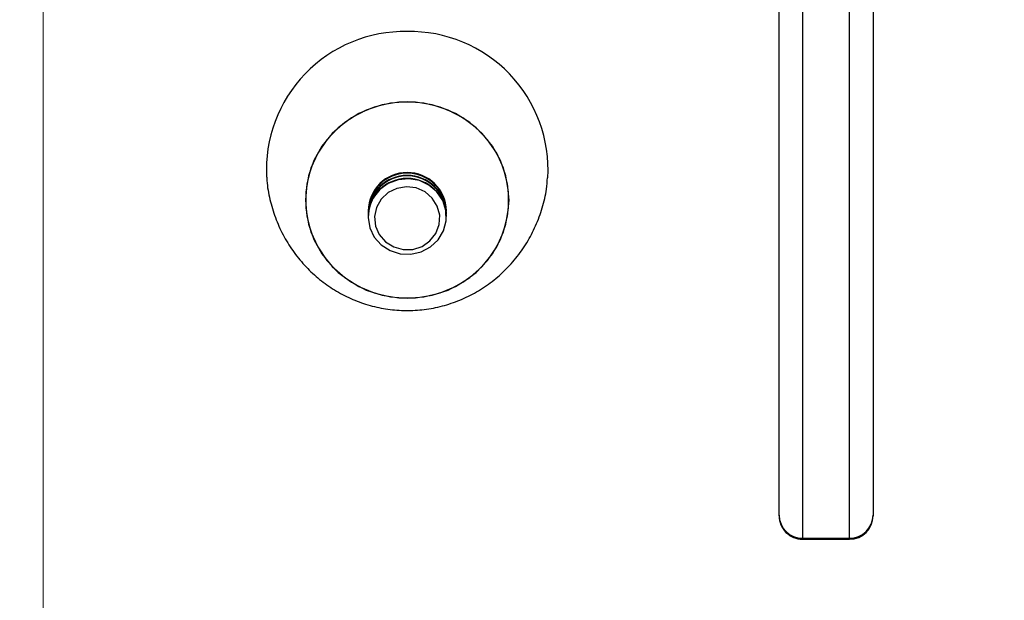
# Model space of a CAD drawing. Units: millimetres. Extents: x 35.3 to 47.7, y 51.5 to 57.2.
# Drawn here: x 42.3 to 42.4, y 54.4 to 54.5 of the extents above; entities that cross this region are included whole.
import ezdxf

# ---------------------------------------------------------------- set-up
doc = ezdxf.new("R2010")
doc.units = ezdxf.units.MM

# ---------------------------------------------------------------- blocks, each defined once
blk = doc.blocks.new('aa')
at = {"lineweight": 18}
blk.add_open_spline([(79.4413, 61.3741), (79.4413, 61.3741), (79.4413, 15.8241), (79.4413, 15.8241)], degree=3, dxfattribs=at)
at = {"lineweight": 25}
for points, knots in [([(81.978, 40.9893), (81.9731, 41.0006), (81.9681, 41.0118), (81.963, 41.0231), (81.963, 41.0231), (81.9534, 41.0442), (81.9431, 41.065), (81.9325, 41.0857), (81.9325, 41.0857), (81.9218, 41.1064), (81.9107, 41.1268), (81.8991, 41.147), (81.8991, 41.147), (81.8876, 41.1672), (81.8755, 41.1871), (81.863, 41.2068), (81.863, 41.2068), (81.8505, 41.2265), (81.8376, 41.2459), (81.8242, 41.265), (81.8242, 41.265), (81.8108, 41.2841), (81.797, 41.303), (81.7828, 41.3215), (81.7828, 41.3215), (81.7686, 41.34), (81.7539, 41.3583), (81.7388, 41.3762), (81.7388, 41.3762), (81.7238, 41.3941), (81.7083, 41.4117), (81.6924, 41.4289), (81.6924, 41.4289), (81.6765, 41.4462), (81.6603, 41.4631), (81.6436, 41.4797), (81.6436, 41.4797), (81.627, 41.4962), (81.61, 41.5124), (81.5926, 41.5283), (81.5926, 41.5283), (81.5752, 41.5441), (81.5575, 41.5596), (81.5394, 41.5746), (81.5394, 41.5746), (81.5213, 41.5897), (81.5029, 41.6044), (81.4841, 41.6187), (81.4841, 41.6187), (81.4654, 41.633), (81.4463, 41.6469), (81.4269, 41.6604), (81.4269, 41.6604), (81.4075, 41.6738), (81.3878, 41.6869), (81.3678, 41.6996), (81.3678, 41.6996), (81.3478, 41.7122), (81.3276, 41.7244), (81.307, 41.7362), (81.307, 41.7362), (81.2865, 41.748), (81.2656, 41.7593), (81.2446, 41.7702), (81.2446, 41.7702), (81.2235, 41.7811), (81.2022, 41.7915), (81.1807, 41.8015), (81.1807, 41.8015), (81.1591, 41.8115), (81.1374, 41.821), (81.1154, 41.8301), (81.1154, 41.8301), (81.0934, 41.8391), (81.0712, 41.8477), (81.0489, 41.8558), (81.0489, 41.8558), (81.0265, 41.8639), (81.004, 41.8716), (80.9813, 41.8787), (80.9813, 41.8787), (80.9585, 41.8859), (80.9357, 41.8925), (80.9126, 41.8987), (80.9126, 41.8987), (80.8896, 41.9049), (80.8665, 41.9106), (80.8432, 41.9157), (80.8432, 41.9157), (80.8199, 41.9209), (80.7965, 41.9256), (80.773, 41.9298), (80.773, 41.9298), (80.7495, 41.934), (80.726, 41.9377), (80.7023, 41.9409), (80.7023, 41.9409), (80.6786, 41.9441), (80.6549, 41.9468), (80.6311, 41.9489), (80.6311, 41.9489), (80.607, 41.951), (80.5829, 41.9525), (80.5587, 41.954)], [0, 0, 0, 0, 0.037037, 0.037037, 0.037037, 0.037037, 0.074074, 0.074074, 0.074074, 0.074074, 0.111111, 0.111111, 0.111111, 0.111111, 0.148148, 0.148148, 0.148148, 0.148148, 0.185185, 0.185185, 0.185185, 0.185185, 0.222222, 0.222222, 0.222222, 0.222222, 0.259259, 0.259259, 0.259259, 0.259259, 0.296296, 0.296296, 0.296296, 0.296296, 0.333333, 0.333333, 0.333333, 0.333333, 0.37037, 0.37037, 0.37037, 0.37037, 0.407407, 0.407407, 0.407407, 0.407407, 0.444444, 0.444444, 0.444444, 0.444444, 0.481481, 0.481481, 0.481481, 0.481481, 0.518519, 0.518519, 0.518519, 0.518519, 0.555556, 0.555556, 0.555556, 0.555556, 0.592593, 0.592593, 0.592593, 0.592593, 0.62963, 0.62963, 0.62963, 0.62963, 0.666667, 0.666667, 0.666667, 0.666667, 0.703704, 0.703704, 0.703704, 0.703704, 0.740741, 0.740741, 0.740741, 0.740741, 0.777778, 0.777778, 0.777778, 0.777778, 0.814815, 0.814815, 0.814815, 0.814815, 0.851852, 0.851852, 0.851852, 0.851852, 0.888889, 0.888889, 0.888889, 0.888889, 0.925926, 0.925926, 0.925926, 0.925926, 1, 1, 1, 1]), ([(81.9782, 40.9885), (81.9782, 40.9885), (81.9472, 41.0559), (81.9472, 41.0559), (81.9472, 41.0559), (81.9472, 41.0559), (81.913, 41.1217), (81.913, 41.1217), (81.913, 41.1217), (81.913, 41.1217), (81.8757, 41.186), (81.8757, 41.186), (81.8757, 41.186), (81.8757, 41.186), (81.8353, 41.2484), (81.8353, 41.2484), (81.8353, 41.2484), (81.8353, 41.2484), (81.7918, 41.309), (81.7918, 41.309), (81.7918, 41.309), (81.7918, 41.309), (81.7455, 41.3675), (81.7455, 41.3675), (81.7455, 41.3675), (81.7455, 41.3675), (81.6964, 41.4239), (81.6964, 41.4239), (81.6964, 41.4239), (81.6964, 41.4239), (81.6446, 41.478), (81.6446, 41.478), (81.6446, 41.478), (81.6446, 41.478), (81.5902, 41.5297), (81.5902, 41.5297), (81.5902, 41.5297), (81.5902, 41.5297), (81.5334, 41.5788), (81.5334, 41.5788), (81.5334, 41.5788), (81.5334, 41.5788), (81.4743, 41.6253), (81.4743, 41.6253), (81.4743, 41.6253), (81.4743, 41.6253), (81.4129, 41.6691), (81.4129, 41.6691), (81.4129, 41.6691), (81.4129, 41.6691), (81.3495, 41.7101), (81.3495, 41.7101), (81.3495, 41.7101), (81.3495, 41.7101), (81.2842, 41.7481), (81.2842, 41.7481), (81.2842, 41.7481), (81.2842, 41.7481), (81.2171, 41.7832), (81.2171, 41.7832), (81.2171, 41.7832), (81.2171, 41.7832), (81.1484, 41.8151), (81.1484, 41.8151), (81.1484, 41.8151), (81.1484, 41.8151), (81.0782, 41.8439), (81.0782, 41.8439), (81.0782, 41.8439), (81.0782, 41.8439), (81.0067, 41.8695), (81.0067, 41.8695), (81.0067, 41.8695), (81.0067, 41.8695), (80.934, 41.8918), (80.934, 41.8918), (80.934, 41.8918), (80.934, 41.8918), (80.8603, 41.9109), (80.8603, 41.9109), (80.8603, 41.9109), (80.8603, 41.9109), (80.7857, 41.9265), (80.7857, 41.9265), (80.7857, 41.9265), (80.7857, 41.9265), (80.7105, 41.9387), (80.7105, 41.9387), (80.7105, 41.9387), (80.7105, 41.9387), (80.6348, 41.9476), (80.6348, 41.9476), (80.6348, 41.9476), (80.6348, 41.9476), (80.5587, 41.9529), (80.5587, 41.9529)], [0, 0, 0, 0, 0.04, 0.04, 0.04, 0.04, 0.08, 0.08, 0.08, 0.08, 0.12, 0.12, 0.12, 0.12, 0.16, 0.16, 0.16, 0.16, 0.2, 0.2, 0.2, 0.2, 0.24, 0.24, 0.24, 0.24, 0.28, 0.28, 0.28, 0.28, 0.32, 0.32, 0.32, 0.32, 0.36, 0.36, 0.36, 0.36, 0.4, 0.4, 0.4, 0.4, 0.44, 0.44, 0.44, 0.44, 0.48, 0.48, 0.48, 0.48, 0.52, 0.52, 0.52, 0.52, 0.56, 0.56, 0.56, 0.56, 0.6, 0.6, 0.6, 0.6, 0.64, 0.64, 0.64, 0.64, 0.68, 0.68, 0.68, 0.68, 0.72, 0.72, 0.72, 0.72, 0.76, 0.76, 0.76, 0.76, 0.8, 0.8, 0.8, 0.8, 0.84, 0.84, 0.84, 0.84, 0.88, 0.88, 0.88, 0.88, 0.92, 0.92, 0.92, 0.92, 1, 1, 1, 1]), ([(78.9093, 40.973), (78.9093, 40.973), (78.9403, 41.0403), (78.9403, 41.0403), (78.9403, 41.0403), (78.9403, 41.0403), (78.9745, 41.1062), (78.9745, 41.1062), (78.9745, 41.1062), (78.9745, 41.1062), (79.0118, 41.1704), (79.0118, 41.1704), (79.0118, 41.1704), (79.0118, 41.1704), (79.0523, 41.2329), (79.0523, 41.2329), (79.0523, 41.2329), (79.0523, 41.2329), (79.0957, 41.2935), (79.0957, 41.2935), (79.0957, 41.2935), (79.0957, 41.2935), (79.142, 41.352), (79.142, 41.352), (79.142, 41.352), (79.142, 41.352), (79.1911, 41.4084), (79.1911, 41.4084), (79.1911, 41.4084), (79.1911, 41.4084), (79.2429, 41.4625), (79.2429, 41.4625), (79.2429, 41.4625), (79.2429, 41.4625), (79.2973, 41.5141), (79.2973, 41.5141), (79.2973, 41.5141), (79.2973, 41.5141), (79.3541, 41.5633), (79.3541, 41.5633), (79.3541, 41.5633), (79.3541, 41.5633), (79.4132, 41.6098), (79.4132, 41.6098), (79.4132, 41.6098), (79.4132, 41.6098), (79.4746, 41.6536), (79.4746, 41.6536), (79.4746, 41.6536), (79.4746, 41.6536), (79.538, 41.6946), (79.538, 41.6946), (79.538, 41.6946), (79.538, 41.6946), (79.6033, 41.7326), (79.6033, 41.7326), (79.6033, 41.7326), (79.6033, 41.7326), (79.6704, 41.7676), (79.6704, 41.7676), (79.6704, 41.7676), (79.6704, 41.7676), (79.7391, 41.7996), (79.7391, 41.7996), (79.7391, 41.7996), (79.7391, 41.7996), (79.8093, 41.8284), (79.8093, 41.8284), (79.8093, 41.8284), (79.8093, 41.8284), (79.8809, 41.854), (79.8809, 41.854), (79.8809, 41.854), (79.8809, 41.854), (79.9535, 41.8763), (79.9535, 41.8763), (79.9535, 41.8763), (79.9535, 41.8763), (80.0272, 41.8953), (80.0272, 41.8953), (80.0272, 41.8953), (80.0272, 41.8953), (80.1018, 41.911), (80.1018, 41.911), (80.1018, 41.911), (80.1018, 41.911), (80.177, 41.9232), (80.177, 41.9232), (80.177, 41.9232), (80.177, 41.9232), (80.2527, 41.932), (80.2527, 41.932), (80.2527, 41.932), (80.2527, 41.932), (80.3288, 41.9374), (80.3288, 41.9374)], [0, 0, 0, 0, 0.04, 0.04, 0.04, 0.04, 0.08, 0.08, 0.08, 0.08, 0.12, 0.12, 0.12, 0.12, 0.16, 0.16, 0.16, 0.16, 0.2, 0.2, 0.2, 0.2, 0.24, 0.24, 0.24, 0.24, 0.28, 0.28, 0.28, 0.28, 0.32, 0.32, 0.32, 0.32, 0.36, 0.36, 0.36, 0.36, 0.4, 0.4, 0.4, 0.4, 0.44, 0.44, 0.44, 0.44, 0.48, 0.48, 0.48, 0.48, 0.52, 0.52, 0.52, 0.52, 0.56, 0.56, 0.56, 0.56, 0.6, 0.6, 0.6, 0.6, 0.64, 0.64, 0.64, 0.64, 0.68, 0.68, 0.68, 0.68, 0.72, 0.72, 0.72, 0.72, 0.76, 0.76, 0.76, 0.76, 0.8, 0.8, 0.8, 0.8, 0.84, 0.84, 0.84, 0.84, 0.88, 0.88, 0.88, 0.88, 0.92, 0.92, 0.92, 0.92, 1, 1, 1, 1]), ([(80.5587, 41.9374), (80.5587, 41.9374), (80.6348, 41.932), (80.6348, 41.932), (80.6348, 41.932), (80.6348, 41.932), (80.7105, 41.9232), (80.7105, 41.9232), (80.7105, 41.9232), (80.7105, 41.9232), (80.7857, 41.911), (80.7857, 41.911), (80.7857, 41.911), (80.7857, 41.911), (80.8603, 41.8953), (80.8603, 41.8953), (80.8603, 41.8953), (80.8603, 41.8953), (80.934, 41.8763), (80.934, 41.8763), (80.934, 41.8763), (80.934, 41.8763), (81.0067, 41.854), (81.0067, 41.854), (81.0067, 41.854), (81.0067, 41.854), (81.0782, 41.8284), (81.0782, 41.8284), (81.0782, 41.8284), (81.0782, 41.8284), (81.1484, 41.7996), (81.1484, 41.7996), (81.1484, 41.7996), (81.1484, 41.7996), (81.2171, 41.7676), (81.2171, 41.7676), (81.2171, 41.7676), (81.2171, 41.7676), (81.2842, 41.7326), (81.2842, 41.7326), (81.2842, 41.7326), (81.2842, 41.7326), (81.3495, 41.6946), (81.3495, 41.6946), (81.3495, 41.6946), (81.3495, 41.6946), (81.4129, 41.6536), (81.4129, 41.6536), (81.4129, 41.6536), (81.4129, 41.6536), (81.4743, 41.6098), (81.4743, 41.6098), (81.4743, 41.6098), (81.4743, 41.6098), (81.5334, 41.5633), (81.5334, 41.5633), (81.5334, 41.5633), (81.5334, 41.5633), (81.5902, 41.5141), (81.5902, 41.5141), (81.5902, 41.5141), (81.5902, 41.5141), (81.6446, 41.4625), (81.6446, 41.4625), (81.6446, 41.4625), (81.6446, 41.4625), (81.6964, 41.4084), (81.6964, 41.4084), (81.6964, 41.4084), (81.6964, 41.4084), (81.7455, 41.352), (81.7455, 41.352), (81.7455, 41.352), (81.7455, 41.352), (81.7918, 41.2935), (81.7918, 41.2935), (81.7918, 41.2935), (81.7918, 41.2935), (81.8353, 41.2329), (81.8353, 41.2329), (81.8353, 41.2329), (81.8353, 41.2329), (81.8757, 41.1704), (81.8757, 41.1704), (81.8757, 41.1704), (81.8757, 41.1704), (81.913, 41.1062), (81.913, 41.1062), (81.913, 41.1062), (81.913, 41.1062), (81.9472, 41.0403), (81.9472, 41.0403), (81.9472, 41.0403), (81.9472, 41.0403), (81.9782, 40.973), (81.9782, 40.973)], [0, 0, 0, 0, 0.04, 0.04, 0.04, 0.04, 0.08, 0.08, 0.08, 0.08, 0.12, 0.12, 0.12, 0.12, 0.16, 0.16, 0.16, 0.16, 0.2, 0.2, 0.2, 0.2, 0.24, 0.24, 0.24, 0.24, 0.28, 0.28, 0.28, 0.28, 0.32, 0.32, 0.32, 0.32, 0.36, 0.36, 0.36, 0.36, 0.4, 0.4, 0.4, 0.4, 0.44, 0.44, 0.44, 0.44, 0.48, 0.48, 0.48, 0.48, 0.52, 0.52, 0.52, 0.52, 0.56, 0.56, 0.56, 0.56, 0.6, 0.6, 0.6, 0.6, 0.64, 0.64, 0.64, 0.64, 0.68, 0.68, 0.68, 0.68, 0.72, 0.72, 0.72, 0.72, 0.76, 0.76, 0.76, 0.76, 0.8, 0.8, 0.8, 0.8, 0.84, 0.84, 0.84, 0.84, 0.88, 0.88, 0.88, 0.88, 0.92, 0.92, 0.92, 0.92, 1, 1, 1, 1]), ([(80.0241, 41.9108), (80.0188, 41.9097), (80.0136, 41.9085), (80.0083, 41.9073), (80.0083, 41.9073), (79.9851, 41.9019), (79.9621, 41.8955), (79.9393, 41.8887), (79.9393, 41.8887), (79.9164, 41.882), (79.8937, 41.8749), (79.8711, 41.8672), (79.8711, 41.8672), (79.8486, 41.8596), (79.8262, 41.8515), (79.8041, 41.8429), (79.8041, 41.8429), (79.7819, 41.8342), (79.7599, 41.8252), (79.7382, 41.8156), (79.7382, 41.8156), (79.7164, 41.8061), (79.6949, 41.7961), (79.6736, 41.7856), (79.6736, 41.7856), (79.6523, 41.7752), (79.6312, 41.7643), (79.6104, 41.7529), (79.6104, 41.7529), (79.5896, 41.7416), (79.5691, 41.7298), (79.5488, 41.7175), (79.5488, 41.7175), (79.5285, 41.7053), (79.5086, 41.6927), (79.4889, 41.6796), (79.4889, 41.6796), (79.4692, 41.6665), (79.4498, 41.653), (79.4307, 41.6391), (79.4307, 41.6391), (79.4117, 41.6252), (79.3929, 41.6109), (79.3745, 41.5962), (79.3745, 41.5962), (79.3561, 41.5815), (79.338, 41.5664), (79.3203, 41.5509), (79.3203, 41.5509), (79.3026, 41.5354), (79.2852, 41.5195), (79.2682, 41.5033), (79.2682, 41.5033), (79.2512, 41.4871), (79.2345, 41.4705), (79.2183, 41.4536), (79.2183, 41.4536), (79.202, 41.4367), (79.1862, 41.4194), (79.1707, 41.4018), (79.1707, 41.4018), (79.1553, 41.3842), (79.1402, 41.3663), (79.1256, 41.348), (79.1256, 41.348), (79.1109, 41.3298), (79.0967, 41.3112), (79.0829, 41.2924), (79.0829, 41.2924), (79.0691, 41.2735), (79.0557, 41.2544), (79.0428, 41.235), (79.0428, 41.235), (79.0299, 41.2156), (79.0174, 41.1959), (79.0054, 41.1759), (79.0054, 41.1759), (78.9934, 41.156), (78.9818, 41.1358), (78.9707, 41.1153), (78.9707, 41.1153), (78.9596, 41.0949), (78.9489, 41.0742), (78.9388, 41.0533), (78.9388, 41.0533), (78.9286, 41.0322), (78.919, 41.0107), (78.9095, 40.9893)], [0, 0, 0, 0, 0.043478, 0.043478, 0.043478, 0.043478, 0.086957, 0.086957, 0.086957, 0.086957, 0.130435, 0.130435, 0.130435, 0.130435, 0.173913, 0.173913, 0.173913, 0.173913, 0.217391, 0.217391, 0.217391, 0.217391, 0.26087, 0.26087, 0.26087, 0.26087, 0.304348, 0.304348, 0.304348, 0.304348, 0.347826, 0.347826, 0.347826, 0.347826, 0.391304, 0.391304, 0.391304, 0.391304, 0.434783, 0.434783, 0.434783, 0.434783, 0.478261, 0.478261, 0.478261, 0.478261, 0.521739, 0.521739, 0.521739, 0.521739, 0.565217, 0.565217, 0.565217, 0.565217, 0.608696, 0.608696, 0.608696, 0.608696, 0.652174, 0.652174, 0.652174, 0.652174, 0.695652, 0.695652, 0.695652, 0.695652, 0.73913, 0.73913, 0.73913, 0.73913, 0.782609, 0.782609, 0.782609, 0.782609, 0.826087, 0.826087, 0.826087, 0.826087, 0.869565, 0.869565, 0.869565, 0.869565, 0.913043, 0.913043, 0.913043, 0.913043, 1, 1, 1, 1]), ([(80.3303, 41.9007), (80.3303, 41.9007), (80.2556, 41.8954), (80.2556, 41.8954), (80.2556, 41.8954), (80.2556, 41.8954), (80.1813, 41.8868), (80.1813, 41.8868), (80.1813, 41.8868), (80.1813, 41.8868), (80.1074, 41.8747), (80.1074, 41.8747), (80.1074, 41.8747), (80.1074, 41.8747), (80.0343, 41.8594), (80.0343, 41.8594), (80.0343, 41.8594), (80.0343, 41.8594), (79.962, 41.8407), (79.962, 41.8407), (79.962, 41.8407), (79.962, 41.8407), (79.8906, 41.8188), (79.8906, 41.8188), (79.8906, 41.8188), (79.8906, 41.8188), (79.8204, 41.7937), (79.8204, 41.7937), (79.8204, 41.7937), (79.8204, 41.7937), (79.7515, 41.7654), (79.7515, 41.7654), (79.7515, 41.7654), (79.7515, 41.7654), (79.684, 41.7341), (79.684, 41.7341), (79.684, 41.7341), (79.684, 41.7341), (79.6182, 41.6997), (79.6182, 41.6997), (79.6182, 41.6997), (79.6182, 41.6997), (79.5541, 41.6623), (79.5541, 41.6623), (79.5541, 41.6623), (79.5541, 41.6623), (79.4918, 41.6221), (79.4918, 41.6221), (79.4918, 41.6221), (79.4918, 41.6221), (79.4316, 41.5791), (79.4316, 41.5791), (79.4316, 41.5791), (79.4316, 41.5791), (79.3736, 41.5335), (79.3736, 41.5335), (79.3736, 41.5335), (79.3736, 41.5335), (79.3178, 41.4852), (79.3178, 41.4852), (79.3178, 41.4852), (79.3178, 41.4852), (79.2644, 41.4345), (79.2644, 41.4345), (79.2644, 41.4345), (79.2644, 41.4345), (79.2136, 41.3814), (79.2136, 41.3814), (79.2136, 41.3814), (79.2136, 41.3814), (79.1654, 41.3261), (79.1654, 41.3261), (79.1654, 41.3261), (79.1654, 41.3261), (79.1199, 41.2687), (79.1199, 41.2687), (79.1199, 41.2687), (79.1199, 41.2687), (79.0773, 41.2092), (79.0773, 41.2092), (79.0773, 41.2092), (79.0773, 41.2092), (79.0376, 41.1479), (79.0376, 41.1479), (79.0376, 41.1479), (79.0376, 41.1479), (79.001, 41.0848), (79.001, 41.0848), (79.001, 41.0848), (79.001, 41.0848), (78.9674, 41.0202), (78.9674, 41.0202), (78.9674, 41.0202), (78.9674, 41.0202), (78.937, 40.9541), (78.937, 40.9541)], [0, 0, 0, 0, 0.04, 0.04, 0.04, 0.04, 0.08, 0.08, 0.08, 0.08, 0.12, 0.12, 0.12, 0.12, 0.16, 0.16, 0.16, 0.16, 0.2, 0.2, 0.2, 0.2, 0.24, 0.24, 0.24, 0.24, 0.28, 0.28, 0.28, 0.28, 0.32, 0.32, 0.32, 0.32, 0.36, 0.36, 0.36, 0.36, 0.4, 0.4, 0.4, 0.4, 0.44, 0.44, 0.44, 0.44, 0.48, 0.48, 0.48, 0.48, 0.52, 0.52, 0.52, 0.52, 0.56, 0.56, 0.56, 0.56, 0.6, 0.6, 0.6, 0.6, 0.64, 0.64, 0.64, 0.64, 0.68, 0.68, 0.68, 0.68, 0.72, 0.72, 0.72, 0.72, 0.76, 0.76, 0.76, 0.76, 0.8, 0.8, 0.8, 0.8, 0.84, 0.84, 0.84, 0.84, 0.88, 0.88, 0.88, 0.88, 0.92, 0.92, 0.92, 0.92, 1, 1, 1, 1]), ([(81.9505, 40.9541), (81.9505, 40.9541), (81.9201, 41.0202), (81.9201, 41.0202), (81.9201, 41.0202), (81.9201, 41.0202), (81.8866, 41.0848), (81.8866, 41.0848), (81.8866, 41.0848), (81.8866, 41.0848), (81.8499, 41.1479), (81.8499, 41.1479), (81.8499, 41.1479), (81.8499, 41.1479), (81.8102, 41.2092), (81.8102, 41.2092), (81.8102, 41.2092), (81.8102, 41.2092), (81.7676, 41.2687), (81.7676, 41.2687), (81.7676, 41.2687), (81.7676, 41.2687), (81.7221, 41.3261), (81.7221, 41.3261), (81.7221, 41.3261), (81.7221, 41.3261), (81.6739, 41.3814), (81.6739, 41.3814), (81.6739, 41.3814), (81.6739, 41.3814), (81.6231, 41.4345), (81.6231, 41.4345), (81.6231, 41.4345), (81.6231, 41.4345), (81.5697, 41.4852), (81.5697, 41.4852), (81.5697, 41.4852), (81.5697, 41.4852), (81.5139, 41.5335), (81.5139, 41.5335), (81.5139, 41.5335), (81.5139, 41.5335), (81.4559, 41.5791), (81.4559, 41.5791), (81.4559, 41.5791), (81.4559, 41.5791), (81.3957, 41.6221), (81.3957, 41.6221), (81.3957, 41.6221), (81.3957, 41.6221), (81.3334, 41.6623), (81.3334, 41.6623), (81.3334, 41.6623), (81.3334, 41.6623), (81.2693, 41.6997), (81.2693, 41.6997), (81.2693, 41.6997), (81.2693, 41.6997), (81.2035, 41.7341), (81.2035, 41.7341), (81.2035, 41.7341), (81.2035, 41.7341), (81.136, 41.7654), (81.136, 41.7654), (81.136, 41.7654), (81.136, 41.7654), (81.0671, 41.7937), (81.0671, 41.7937), (81.0671, 41.7937), (81.0671, 41.7937), (80.9969, 41.8188), (80.9969, 41.8188), (80.9969, 41.8188), (80.9969, 41.8188), (80.9256, 41.8407), (80.9256, 41.8407), (80.9256, 41.8407), (80.9256, 41.8407), (80.8532, 41.8594), (80.8532, 41.8594), (80.8532, 41.8594), (80.8532, 41.8594), (80.7801, 41.8747), (80.7801, 41.8747), (80.7801, 41.8747), (80.7801, 41.8747), (80.7062, 41.8868), (80.7062, 41.8868), (80.7062, 41.8868), (80.7062, 41.8868), (80.6319, 41.8954), (80.6319, 41.8954), (80.6319, 41.8954), (80.6319, 41.8954), (80.5572, 41.9007), (80.5572, 41.9007)], [0, 0, 0, 0, 0.04, 0.04, 0.04, 0.04, 0.08, 0.08, 0.08, 0.08, 0.12, 0.12, 0.12, 0.12, 0.16, 0.16, 0.16, 0.16, 0.2, 0.2, 0.2, 0.2, 0.24, 0.24, 0.24, 0.24, 0.28, 0.28, 0.28, 0.28, 0.32, 0.32, 0.32, 0.32, 0.36, 0.36, 0.36, 0.36, 0.4, 0.4, 0.4, 0.4, 0.44, 0.44, 0.44, 0.44, 0.48, 0.48, 0.48, 0.48, 0.52, 0.52, 0.52, 0.52, 0.56, 0.56, 0.56, 0.56, 0.6, 0.6, 0.6, 0.6, 0.64, 0.64, 0.64, 0.64, 0.68, 0.68, 0.68, 0.68, 0.72, 0.72, 0.72, 0.72, 0.76, 0.76, 0.76, 0.76, 0.8, 0.8, 0.8, 0.8, 0.84, 0.84, 0.84, 0.84, 0.88, 0.88, 0.88, 0.88, 0.92, 0.92, 0.92, 0.92, 1, 1, 1, 1]), ([(79.9063, 41.4764), (79.8572, 41.4773), (79.8099, 41.4578), (79.7759, 41.4224), (79.7759, 41.4224), (79.7418, 41.3871), (79.724, 41.3392), (79.7267, 41.2902)], [0, 0, 0, 0, 0.333333, 0.333333, 0.333333, 0.333333, 1, 1, 1, 1]), ([(80.0858, 41.2895), (80.0887, 41.3386), (80.0709, 41.3867), (80.0369, 41.4222), (80.0369, 41.4222), (80.0028, 41.4577), (79.9554, 41.4773), (79.9063, 41.4764)], [0, 0, 0, 0, 0.333333, 0.333333, 0.333333, 0.333333, 1, 1, 1, 1]), ([(80.0363, 41.2611), (80.0363, 41.2611), (80.0345, 41.2404), (80.0345, 41.2404), (80.0345, 41.2404), (80.0345, 41.2404), (80.0292, 41.2203), (80.0292, 41.2203), (80.0292, 41.2203), (80.0292, 41.2203), (80.0206, 41.2013), (80.0206, 41.2013), (80.0206, 41.2013), (80.0206, 41.2013), (80.0088, 41.184), (80.0088, 41.184), (80.0088, 41.184), (80.0088, 41.184), (79.9943, 41.1687), (79.9943, 41.1687), (79.9943, 41.1687), (79.9943, 41.1687), (79.9774, 41.156), (79.9774, 41.156), (79.9774, 41.156), (79.9774, 41.156), (79.9585, 41.1461), (79.9585, 41.1461), (79.9585, 41.1461), (79.9585, 41.1461), (79.9382, 41.1394), (79.9382, 41.1394), (79.9382, 41.1394), (79.9382, 41.1394), (79.917, 41.136), (79.917, 41.136), (79.917, 41.136), (79.917, 41.136), (79.8955, 41.136), (79.8955, 41.136), (79.8955, 41.136), (79.8955, 41.136), (79.8743, 41.1394), (79.8743, 41.1394), (79.8743, 41.1394), (79.8743, 41.1394), (79.854, 41.1461), (79.854, 41.1461), (79.854, 41.1461), (79.854, 41.1461), (79.8352, 41.156), (79.8352, 41.156), (79.8352, 41.156), (79.8352, 41.156), (79.8182, 41.1687), (79.8182, 41.1687), (79.8182, 41.1687), (79.8182, 41.1687), (79.8037, 41.184), (79.8037, 41.184), (79.8037, 41.184), (79.8037, 41.184), (79.7919, 41.2013), (79.7919, 41.2013), (79.7919, 41.2013), (79.7919, 41.2013), (79.7833, 41.2203), (79.7833, 41.2203), (79.7833, 41.2203), (79.7833, 41.2203), (79.778, 41.2404), (79.778, 41.2404), (79.778, 41.2404), (79.778, 41.2404), (79.7763, 41.2611), (79.7763, 41.2611), (79.7763, 41.2611), (79.7763, 41.2611), (79.778, 41.2818), (79.778, 41.2818), (79.778, 41.2818), (79.778, 41.2818), (79.7833, 41.3019), (79.7833, 41.3019), (79.7833, 41.3019), (79.7833, 41.3019), (79.7919, 41.3209), (79.7919, 41.3209), (79.7919, 41.3209), (79.7919, 41.3209), (79.8037, 41.3382), (79.8037, 41.3382), (79.8037, 41.3382), (79.8037, 41.3382), (79.8182, 41.3535), (79.8182, 41.3535), (79.8182, 41.3535), (79.8182, 41.3535), (79.8352, 41.3662), (79.8352, 41.3662), (79.8352, 41.3662), (79.8352, 41.3662), (79.854, 41.3761), (79.854, 41.3761), (79.854, 41.3761), (79.854, 41.3761), (79.8743, 41.3828), (79.8743, 41.3828), (79.8743, 41.3828), (79.8743, 41.3828), (79.8955, 41.3862), (79.8955, 41.3862), (79.8955, 41.3862), (79.8955, 41.3862), (79.917, 41.3862), (79.917, 41.3862), (79.917, 41.3862), (79.917, 41.3862), (79.9382, 41.3828), (79.9382, 41.3828), (79.9382, 41.3828), (79.9382, 41.3828), (79.9585, 41.3761), (79.9585, 41.3761), (79.9585, 41.3761), (79.9585, 41.3761), (79.9774, 41.3662), (79.9774, 41.3662), (79.9774, 41.3662), (79.9774, 41.3662), (79.9943, 41.3535), (79.9943, 41.3535), (79.9943, 41.3535), (79.9943, 41.3535), (80.0088, 41.3382), (80.0088, 41.3382), (80.0088, 41.3382), (80.0088, 41.3382), (80.0206, 41.3209), (80.0206, 41.3209), (80.0206, 41.3209), (80.0206, 41.3209), (80.0292, 41.3019), (80.0292, 41.3019), (80.0292, 41.3019), (80.0292, 41.3019), (80.0345, 41.2818), (80.0345, 41.2818), (80.0345, 41.2818), (80.0345, 41.2818), (80.0363, 41.2611), (80.0363, 41.2611)], [0, 0, 0, 0, 0.025641, 0.025641, 0.025641, 0.025641, 0.051282, 0.051282, 0.051282, 0.051282, 0.076923, 0.076923, 0.076923, 0.076923, 0.102564, 0.102564, 0.102564, 0.102564, 0.128205, 0.128205, 0.128205, 0.128205, 0.153846, 0.153846, 0.153846, 0.153846, 0.179487, 0.179487, 0.179487, 0.179487, 0.205128, 0.205128, 0.205128, 0.205128, 0.230769, 0.230769, 0.230769, 0.230769, 0.25641, 0.25641, 0.25641, 0.25641, 0.282051, 0.282051, 0.282051, 0.282051, 0.307692, 0.307692, 0.307692, 0.307692, 0.333333, 0.333333, 0.333333, 0.333333, 0.358974, 0.358974, 0.358974, 0.358974, 0.384615, 0.384615, 0.384615, 0.384615, 0.410256, 0.410256, 0.410256, 0.410256, 0.435897, 0.435897, 0.435897, 0.435897, 0.461538, 0.461538, 0.461538, 0.461538, 0.487179, 0.487179, 0.487179, 0.487179, 0.512821, 0.512821, 0.512821, 0.512821, 0.538462, 0.538462, 0.538462, 0.538462, 0.564103, 0.564103, 0.564103, 0.564103, 0.589744, 0.589744, 0.589744, 0.589744, 0.615385, 0.615385, 0.615385, 0.615385, 0.641026, 0.641026, 0.641026, 0.641026, 0.666667, 0.666667, 0.666667, 0.666667, 0.692308, 0.692308, 0.692308, 0.692308, 0.717949, 0.717949, 0.717949, 0.717949, 0.74359, 0.74359, 0.74359, 0.74359, 0.769231, 0.769231, 0.769231, 0.769231, 0.794872, 0.794872, 0.794872, 0.794872, 0.820513, 0.820513, 0.820513, 0.820513, 0.846154, 0.846154, 0.846154, 0.846154, 0.871795, 0.871795, 0.871795, 0.871795, 0.897436, 0.897436, 0.897436, 0.897436, 0.923077, 0.923077, 0.923077, 0.923077, 0.948718, 0.948718, 0.948718, 0.948718, 1, 1, 1, 1]), ([(79.9063, 41.3867), (79.9063, 41.3867), (79.9277, 41.385), (79.9277, 41.385), (79.9277, 41.385), (79.9277, 41.385), (79.9485, 41.3799), (79.9485, 41.3799), (79.9485, 41.3799), (79.9485, 41.3799), (79.9681, 41.3715), (79.9681, 41.3715), (79.9681, 41.3715), (79.9681, 41.3715), (79.9861, 41.3602), (79.9861, 41.3602), (79.9861, 41.3602), (79.9861, 41.3602), (80.0019, 41.3461), (80.0019, 41.3461), (80.0019, 41.3461), (80.0019, 41.3461), (80.0151, 41.3298), (80.0151, 41.3298), (80.0151, 41.3298), (80.0151, 41.3298), (80.0253, 41.3115), (80.0253, 41.3115), (80.0253, 41.3115), (80.0253, 41.3115), (80.0323, 41.2919), (80.0323, 41.2919), (80.0323, 41.2919), (80.0323, 41.2919), (80.0358, 41.2715), (80.0358, 41.2715), (80.0358, 41.2715), (80.0358, 41.2715), (80.0358, 41.2507), (80.0358, 41.2507), (80.0358, 41.2507), (80.0358, 41.2507), (80.0323, 41.2303), (80.0323, 41.2303), (80.0323, 41.2303), (80.0323, 41.2303), (80.0253, 41.2107), (80.0253, 41.2107), (80.0253, 41.2107), (80.0253, 41.2107), (80.0151, 41.1924), (80.0151, 41.1924), (80.0151, 41.1924), (80.0151, 41.1924), (80.0019, 41.176), (80.0019, 41.176), (80.0019, 41.176), (80.0019, 41.176), (79.9861, 41.162), (79.9861, 41.162), (79.9861, 41.162), (79.9861, 41.162), (79.9681, 41.1507), (79.9681, 41.1507), (79.9681, 41.1507), (79.9681, 41.1507), (79.9485, 41.1423), (79.9485, 41.1423), (79.9485, 41.1423), (79.9485, 41.1423), (79.9277, 41.1372), (79.9277, 41.1372), (79.9277, 41.1372), (79.9277, 41.1372), (79.9063, 41.1355), (79.9063, 41.1355), (79.9063, 41.1355), (79.9063, 41.1355), (79.8849, 41.1372), (79.8849, 41.1372), (79.8849, 41.1372), (79.8849, 41.1372), (79.864, 41.1423), (79.864, 41.1423), (79.864, 41.1423), (79.864, 41.1423), (79.8444, 41.1507), (79.8444, 41.1507), (79.8444, 41.1507), (79.8444, 41.1507), (79.8264, 41.162), (79.8264, 41.162), (79.8264, 41.162), (79.8264, 41.162), (79.8106, 41.176), (79.8106, 41.176), (79.8106, 41.176), (79.8106, 41.176), (79.7974, 41.1924), (79.7974, 41.1924), (79.7974, 41.1924), (79.7974, 41.1924), (79.7872, 41.2107), (79.7872, 41.2107), (79.7872, 41.2107), (79.7872, 41.2107), (79.7802, 41.2303), (79.7802, 41.2303), (79.7802, 41.2303), (79.7802, 41.2303), (79.7767, 41.2507), (79.7767, 41.2507), (79.7767, 41.2507), (79.7767, 41.2507), (79.7767, 41.2715), (79.7767, 41.2715), (79.7767, 41.2715), (79.7767, 41.2715), (79.7802, 41.2919), (79.7802, 41.2919), (79.7802, 41.2919), (79.7802, 41.2919), (79.7872, 41.3115), (79.7872, 41.3115), (79.7872, 41.3115), (79.7872, 41.3115), (79.7974, 41.3298), (79.7974, 41.3298), (79.7974, 41.3298), (79.7974, 41.3298), (79.8106, 41.3461), (79.8106, 41.3461), (79.8106, 41.3461), (79.8106, 41.3461), (79.8264, 41.3602), (79.8264, 41.3602), (79.8264, 41.3602), (79.8264, 41.3602), (79.8444, 41.3715), (79.8444, 41.3715), (79.8444, 41.3715), (79.8444, 41.3715), (79.864, 41.3799), (79.864, 41.3799), (79.864, 41.3799), (79.864, 41.3799), (79.8849, 41.385), (79.8849, 41.385), (79.8849, 41.385), (79.8849, 41.385), (79.9063, 41.3867), (79.9063, 41.3867)], [0, 0, 0, 0, 0.025641, 0.025641, 0.025641, 0.025641, 0.051282, 0.051282, 0.051282, 0.051282, 0.076923, 0.076923, 0.076923, 0.076923, 0.102564, 0.102564, 0.102564, 0.102564, 0.128205, 0.128205, 0.128205, 0.128205, 0.153846, 0.153846, 0.153846, 0.153846, 0.179487, 0.179487, 0.179487, 0.179487, 0.205128, 0.205128, 0.205128, 0.205128, 0.230769, 0.230769, 0.230769, 0.230769, 0.25641, 0.25641, 0.25641, 0.25641, 0.282051, 0.282051, 0.282051, 0.282051, 0.307692, 0.307692, 0.307692, 0.307692, 0.333333, 0.333333, 0.333333, 0.333333, 0.358974, 0.358974, 0.358974, 0.358974, 0.384615, 0.384615, 0.384615, 0.384615, 0.410256, 0.410256, 0.410256, 0.410256, 0.435897, 0.435897, 0.435897, 0.435897, 0.461538, 0.461538, 0.461538, 0.461538, 0.487179, 0.487179, 0.487179, 0.487179, 0.512821, 0.512821, 0.512821, 0.512821, 0.538462, 0.538462, 0.538462, 0.538462, 0.564103, 0.564103, 0.564103, 0.564103, 0.589744, 0.589744, 0.589744, 0.589744, 0.615385, 0.615385, 0.615385, 0.615385, 0.641026, 0.641026, 0.641026, 0.641026, 0.666667, 0.666667, 0.666667, 0.666667, 0.692308, 0.692308, 0.692308, 0.692308, 0.717949, 0.717949, 0.717949, 0.717949, 0.74359, 0.74359, 0.74359, 0.74359, 0.769231, 0.769231, 0.769231, 0.769231, 0.794872, 0.794872, 0.794872, 0.794872, 0.820513, 0.820513, 0.820513, 0.820513, 0.846154, 0.846154, 0.846154, 0.846154, 0.871795, 0.871795, 0.871795, 0.871795, 0.897436, 0.897436, 0.897436, 0.897436, 0.923077, 0.923077, 0.923077, 0.923077, 0.948718, 0.948718, 0.948718, 0.948718, 1, 1, 1, 1]), ([(79.7269, 41.2903), (79.727, 41.2888), (79.727, 41.2873), (79.7271, 41.2859), (79.7271, 41.2859), (79.7275, 41.2778), (79.7291, 41.2698), (79.731, 41.2619), (79.731, 41.2619), (79.7329, 41.2541), (79.7351, 41.2463), (79.7379, 41.2388), (79.7379, 41.2388), (79.7407, 41.2312), (79.744, 41.2239), (79.7477, 41.2168), (79.7477, 41.2168), (79.7514, 41.2098), (79.7556, 41.2029), (79.7602, 41.1964), (79.7602, 41.1964), (79.7647, 41.19), (79.7697, 41.1838), (79.7751, 41.178), (79.7751, 41.178), (79.7804, 41.1722), (79.7861, 41.1667), (79.7921, 41.1616), (79.7921, 41.1616), (79.7981, 41.1566), (79.8044, 41.152), (79.811, 41.1478), (79.811, 41.1478), (79.8176, 41.1436), (79.8245, 41.1398), (79.8315, 41.1365), (79.8315, 41.1365), (79.8385, 41.1332), (79.8458, 41.1304), (79.8532, 41.1281), (79.8532, 41.1281), (79.8606, 41.1257), (79.8682, 41.1239), (79.8758, 41.1226), (79.8758, 41.1226), (79.8834, 41.1212), (79.8912, 41.1204), (79.8989, 41.12), (79.8989, 41.12), (79.9067, 41.1197), (79.9145, 41.1199), (79.9222, 41.1206), (79.9222, 41.1206), (79.93, 41.1213), (79.9378, 41.1226), (79.9454, 41.1243), (79.9454, 41.1243), (79.9531, 41.1261), (79.9606, 41.1283), (79.968, 41.1311), (79.968, 41.1311), (79.9754, 41.1338), (79.9827, 41.1371), (79.9896, 41.1408), (79.9896, 41.1408), (79.9967, 41.1446), (80.0035, 41.1488), (80.0099, 41.1535), (80.0099, 41.1535), (80.0165, 41.1582), (80.0227, 41.1633), (80.0285, 41.1689), (80.0285, 41.1689), (80.0344, 41.1744), (80.0399, 41.1804), (80.045, 41.1867), (80.045, 41.1867), (80.0501, 41.193), (80.0548, 41.1996), (80.059, 41.2066), (80.059, 41.2066), (80.0632, 41.2135), (80.067, 41.2208), (80.0703, 41.2282), (80.0703, 41.2282), (80.0736, 41.2357), (80.0764, 41.2434), (80.0787, 41.2512), (80.0787, 41.2512), (80.0811, 41.259), (80.083, 41.267), (80.0841, 41.2751), (80.0841, 41.2751), (80.0847, 41.2799), (80.085, 41.2847), (80.0854, 41.2895)], [0, 0, 0, 0, 0.04, 0.04, 0.04, 0.04, 0.08, 0.08, 0.08, 0.08, 0.12, 0.12, 0.12, 0.12, 0.16, 0.16, 0.16, 0.16, 0.2, 0.2, 0.2, 0.2, 0.24, 0.24, 0.24, 0.24, 0.28, 0.28, 0.28, 0.28, 0.32, 0.32, 0.32, 0.32, 0.36, 0.36, 0.36, 0.36, 0.4, 0.4, 0.4, 0.4, 0.44, 0.44, 0.44, 0.44, 0.48, 0.48, 0.48, 0.48, 0.52, 0.52, 0.52, 0.52, 0.56, 0.56, 0.56, 0.56, 0.6, 0.6, 0.6, 0.6, 0.64, 0.64, 0.64, 0.64, 0.68, 0.68, 0.68, 0.68, 0.72, 0.72, 0.72, 0.72, 0.76, 0.76, 0.76, 0.76, 0.8, 0.8, 0.8, 0.8, 0.84, 0.84, 0.84, 0.84, 0.88, 0.88, 0.88, 0.88, 0.92, 0.92, 0.92, 0.92, 1, 1, 1, 1]), ([(79.9562, 41.2453), (79.9563, 41.2632), (79.9468, 41.2798), (79.9313, 41.2888), (79.9313, 41.2888), (79.9158, 41.2978), (79.8967, 41.2978), (79.8812, 41.2888), (79.8812, 41.2888), (79.8657, 41.2798), (79.8562, 41.2632), (79.8563, 41.2453)], [0, 0, 0, 0, 0.25, 0.25, 0.25, 0.25, 0.5, 0.5, 0.5, 0.5, 1, 1, 1, 1]), ([(79.9562, 41.2415), (79.9563, 41.2595), (79.9468, 41.2761), (79.9313, 41.2851), (79.9313, 41.2851), (79.9158, 41.2941), (79.8967, 41.2941), (79.8812, 41.2851), (79.8812, 41.2851), (79.8657, 41.2761), (79.8562, 41.2595), (79.8563, 41.2415)], [0, 0, 0, 0, 0.25, 0.25, 0.25, 0.25, 0.5, 0.5, 0.5, 0.5, 1, 1, 1, 1]), ([(79.9563, 41.2475), (79.9556, 41.2746), (79.9334, 41.2963), (79.9063, 41.2963), (79.9063, 41.2963), (79.8791, 41.2963), (79.8569, 41.2746), (79.8563, 41.2475)], [0, 0, 0, 0, 0.333333, 0.333333, 0.333333, 0.333333, 1, 1, 1, 1]), ([(79.9563, 41.2438), (79.9556, 41.2709), (79.9334, 41.2926), (79.9063, 41.2926), (79.9063, 41.2926), (79.8791, 41.2926), (79.8569, 41.2709), (79.8563, 41.2438)], [0, 0, 0, 0, 0.333333, 0.333333, 0.333333, 0.333333, 1, 1, 1, 1]), ([(79.9563, 41.24), (79.9556, 41.2672), (79.9334, 41.2888), (79.9063, 41.2888), (79.9063, 41.2888), (79.8791, 41.2888), (79.8569, 41.2672), (79.8563, 41.24)], [0, 0, 0, 0, 0.333333, 0.333333, 0.333333, 0.333333, 1, 1, 1, 1]), ([(79.8731, 41.2038), (79.8731, 41.2038), (79.8642, 41.2138), (79.8642, 41.2138), (79.8642, 41.2138), (79.8642, 41.2138), (79.8585, 41.2257), (79.8585, 41.2257), (79.8585, 41.2257), (79.8585, 41.2257), (79.8563, 41.2387), (79.8563, 41.2387), (79.8563, 41.2387), (79.8563, 41.2387), (79.8578, 41.2518), (79.8578, 41.2518), (79.8578, 41.2518), (79.8578, 41.2518), (79.8629, 41.264), (79.8629, 41.264), (79.8629, 41.264), (79.8629, 41.264), (79.8712, 41.2744), (79.8712, 41.2744), (79.8712, 41.2744), (79.8712, 41.2744), (79.8821, 41.2822), (79.8821, 41.2822), (79.8821, 41.2822), (79.8821, 41.2822), (79.8948, 41.287), (79.8948, 41.287), (79.8948, 41.287), (79.8948, 41.287), (79.9084, 41.2882), (79.9084, 41.2882), (79.9084, 41.2882), (79.9084, 41.2882), (79.9218, 41.2859), (79.9218, 41.2859), (79.9218, 41.2859), (79.9218, 41.2859), (79.934, 41.2801), (79.934, 41.2801), (79.934, 41.2801), (79.934, 41.2801), (79.9442, 41.2714), (79.9442, 41.2714), (79.9442, 41.2714), (79.9442, 41.2714), (79.9516, 41.2603), (79.9516, 41.2603), (79.9516, 41.2603), (79.9516, 41.2603), (79.9556, 41.2478), (79.9556, 41.2478), (79.9556, 41.2478), (79.9556, 41.2478), (79.956, 41.2346), (79.956, 41.2346), (79.956, 41.2346), (79.956, 41.2346), (79.9526, 41.2219), (79.9526, 41.2219), (79.9526, 41.2219), (79.9526, 41.2219), (79.9458, 41.2104), (79.9458, 41.2104), (79.9458, 41.2104), (79.9458, 41.2104), (79.9361, 41.2012), (79.9361, 41.2012), (79.9361, 41.2012), (79.9361, 41.2012), (79.9242, 41.1949), (79.9242, 41.1949), (79.9242, 41.1949), (79.9242, 41.1949), (79.911, 41.1919), (79.911, 41.1919), (79.911, 41.1919), (79.911, 41.1919), (79.8974, 41.1924), (79.8974, 41.1924), (79.8974, 41.1924), (79.8974, 41.1924), (79.8844, 41.1965), (79.8844, 41.1965), (79.8844, 41.1965), (79.8844, 41.1965), (79.8731, 41.2038), (79.8731, 41.2038)], [0, 0, 0, 0, 0.041667, 0.041667, 0.041667, 0.041667, 0.083333, 0.083333, 0.083333, 0.083333, 0.125, 0.125, 0.125, 0.125, 0.166667, 0.166667, 0.166667, 0.166667, 0.208333, 0.208333, 0.208333, 0.208333, 0.25, 0.25, 0.25, 0.25, 0.291667, 0.291667, 0.291667, 0.291667, 0.333333, 0.333333, 0.333333, 0.333333, 0.375, 0.375, 0.375, 0.375, 0.416667, 0.416667, 0.416667, 0.416667, 0.458333, 0.458333, 0.458333, 0.458333, 0.5, 0.5, 0.5, 0.5, 0.541667, 0.541667, 0.541667, 0.541667, 0.583333, 0.583333, 0.583333, 0.583333, 0.625, 0.625, 0.625, 0.625, 0.666667, 0.666667, 0.666667, 0.666667, 0.708333, 0.708333, 0.708333, 0.708333, 0.75, 0.75, 0.75, 0.75, 0.791667, 0.791667, 0.791667, 0.791667, 0.833333, 0.833333, 0.833333, 0.833333, 0.875, 0.875, 0.875, 0.875, 0.916667, 0.916667, 0.916667, 0.916667, 1, 1, 1, 1]), ([(79.8786, 41.2076), (79.8786, 41.2076), (79.8706, 41.2169), (79.8706, 41.2169), (79.8706, 41.2169), (79.8706, 41.2169), (79.8658, 41.2279), (79.8658, 41.2279), (79.8658, 41.2279), (79.8658, 41.2279), (79.8646, 41.2399), (79.8646, 41.2399), (79.8646, 41.2399), (79.8646, 41.2399), (79.8671, 41.2517), (79.8671, 41.2517), (79.8671, 41.2517), (79.8671, 41.2517), (79.8731, 41.2622), (79.8731, 41.2622), (79.8731, 41.2622), (79.8731, 41.2622), (79.882, 41.2706), (79.882, 41.2706), (79.882, 41.2706), (79.882, 41.2706), (79.8931, 41.276), (79.8931, 41.276), (79.8931, 41.276), (79.8931, 41.276), (79.9053, 41.2781), (79.9053, 41.2781), (79.9053, 41.2781), (79.9053, 41.2781), (79.9177, 41.2766), (79.9177, 41.2766), (79.9177, 41.2766), (79.9177, 41.2766), (79.929, 41.2716), (79.929, 41.2716), (79.929, 41.2716), (79.929, 41.2716), (79.9383, 41.2636), (79.9383, 41.2636), (79.9383, 41.2636), (79.9383, 41.2636), (79.9447, 41.2534), (79.9447, 41.2534), (79.9447, 41.2534), (79.9447, 41.2534), (79.9478, 41.2417), (79.9478, 41.2417), (79.9478, 41.2417), (79.9478, 41.2417), (79.9471, 41.2297), (79.9471, 41.2297), (79.9471, 41.2297), (79.9471, 41.2297), (79.9429, 41.2184), (79.9429, 41.2184), (79.9429, 41.2184), (79.9429, 41.2184), (79.9353, 41.2089), (79.9353, 41.2089), (79.9353, 41.2089), (79.9353, 41.2089), (79.9252, 41.2019), (79.9252, 41.2019), (79.9252, 41.2019), (79.9252, 41.2019), (79.9134, 41.1981), (79.9134, 41.1981), (79.9134, 41.1981), (79.9134, 41.1981), (79.901, 41.1978), (79.901, 41.1978), (79.901, 41.1978), (79.901, 41.1978), (79.889, 41.2011), (79.889, 41.2011), (79.889, 41.2011), (79.889, 41.2011), (79.8786, 41.2076), (79.8786, 41.2076)], [0, 0, 0, 0, 0.045455, 0.045455, 0.045455, 0.045455, 0.090909, 0.090909, 0.090909, 0.090909, 0.136364, 0.136364, 0.136364, 0.136364, 0.181818, 0.181818, 0.181818, 0.181818, 0.227273, 0.227273, 0.227273, 0.227273, 0.272727, 0.272727, 0.272727, 0.272727, 0.318182, 0.318182, 0.318182, 0.318182, 0.363636, 0.363636, 0.363636, 0.363636, 0.409091, 0.409091, 0.409091, 0.409091, 0.454545, 0.454545, 0.454545, 0.454545, 0.5, 0.5, 0.5, 0.5, 0.545455, 0.545455, 0.545455, 0.545455, 0.590909, 0.590909, 0.590909, 0.590909, 0.636364, 0.636364, 0.636364, 0.636364, 0.681818, 0.681818, 0.681818, 0.681818, 0.727273, 0.727273, 0.727273, 0.727273, 0.772727, 0.772727, 0.772727, 0.772727, 0.818182, 0.818182, 0.818182, 0.818182, 0.863636, 0.863636, 0.863636, 0.863636, 0.909091, 0.909091, 0.909091, 0.909091, 1, 1, 1, 1]), ([(80.3813, 40.8576), (80.3813, 40.8496), (80.3844, 40.842), (80.39, 40.8363), (80.39, 40.8363), (80.3957, 40.8307), (80.4033, 40.8276), (80.4113, 40.8276)], [0, 0, 0, 0, 0.333333, 0.333333, 0.333333, 0.333333, 1, 1, 1, 1])]:
    blk.add_open_spline(points, degree=3, knots=knots, dxfattribs=at)
at = {"color": 8, "lineweight": 25}
blk.add_open_spline([(80.0212, 41.9094), (80.0212, 41.9094), (79.9535, 41.8918), (79.9535, 41.8918), (79.9535, 41.8918), (79.9535, 41.8918), (79.8809, 41.8695), (79.8809, 41.8695), (79.8809, 41.8695), (79.8809, 41.8695), (79.8093, 41.8439), (79.8093, 41.8439), (79.8093, 41.8439), (79.8093, 41.8439), (79.7391, 41.8151), (79.7391, 41.8151), (79.7391, 41.8151), (79.7391, 41.8151), (79.6704, 41.7832), (79.6704, 41.7832), (79.6704, 41.7832), (79.6704, 41.7832), (79.6033, 41.7481), (79.6033, 41.7481), (79.6033, 41.7481), (79.6033, 41.7481), (79.538, 41.7101), (79.538, 41.7101), (79.538, 41.7101), (79.538, 41.7101), (79.4746, 41.6691), (79.4746, 41.6691), (79.4746, 41.6691), (79.4746, 41.6691), (79.4132, 41.6253), (79.4132, 41.6253), (79.4132, 41.6253), (79.4132, 41.6253), (79.3541, 41.5788), (79.3541, 41.5788), (79.3541, 41.5788), (79.3541, 41.5788), (79.2973, 41.5297), (79.2973, 41.5297), (79.2973, 41.5297), (79.2973, 41.5297), (79.2429, 41.478), (79.2429, 41.478), (79.2429, 41.478), (79.2429, 41.478), (79.1911, 41.4239), (79.1911, 41.4239), (79.1911, 41.4239), (79.1911, 41.4239), (79.142, 41.3675), (79.142, 41.3675), (79.142, 41.3675), (79.142, 41.3675), (79.0957, 41.309), (79.0957, 41.309), (79.0957, 41.309), (79.0957, 41.309), (79.0523, 41.2484), (79.0523, 41.2484), (79.0523, 41.2484), (79.0523, 41.2484), (79.0118, 41.186), (79.0118, 41.186), (79.0118, 41.186), (79.0118, 41.186), (78.9745, 41.1217), (78.9745, 41.1217), (78.9745, 41.1217), (78.9745, 41.1217), (78.9403, 41.0559), (78.9403, 41.0559), (78.9403, 41.0559), (78.9403, 41.0559), (78.9093, 40.9885), (78.9093, 40.9885)], degree=3, knots=[0, 0, 0, 0, 0.047619, 0.047619, 0.047619, 0.047619, 0.095238, 0.095238, 0.095238, 0.095238, 0.142857, 0.142857, 0.142857, 0.142857, 0.190476, 0.190476, 0.190476, 0.190476, 0.238095, 0.238095, 0.238095, 0.238095, 0.285714, 0.285714, 0.285714, 0.285714, 0.333333, 0.333333, 0.333333, 0.333333, 0.380952, 0.380952, 0.380952, 0.380952, 0.428571, 0.428571, 0.428571, 0.428571, 0.47619, 0.47619, 0.47619, 0.47619, 0.52381, 0.52381, 0.52381, 0.52381, 0.571429, 0.571429, 0.571429, 0.571429, 0.619048, 0.619048, 0.619048, 0.619048, 0.666667, 0.666667, 0.666667, 0.666667, 0.714286, 0.714286, 0.714286, 0.714286, 0.761905, 0.761905, 0.761905, 0.761905, 0.809524, 0.809524, 0.809524, 0.809524, 0.857143, 0.857143, 0.857143, 0.857143, 0.904762, 0.904762, 0.904762, 0.904762, 1, 1, 1, 1], dxfattribs=at)
at = {"lineweight": 25}
for points in [[(80.3813, 40.8582), (80.3813, 40.8582), (80.3813, 41.7991), (80.3813, 41.7991)], [(80.4113, 41.7991), (80.4113, 41.7991), (80.4113, 40.8291), (80.4113, 40.8291)], [(80.4713, 40.8291), (80.4713, 40.8291), (80.4713, 41.7991), (80.4713, 41.7991)], [(80.5013, 41.7991), (80.5013, 41.7991), (80.5013, 40.8582), (80.5013, 40.8582)], [(79.8563, 41.2475), (79.8563, 41.2475), (79.8563, 41.2468), (79.8563, 41.2468)], [(79.8563, 41.2438), (79.8563, 41.2438), (79.8563, 41.243), (79.8563, 41.243)], [(79.8563, 41.24), (79.8563, 41.24), (79.8563, 41.2399), (79.8563, 41.2399)], [(79.9563, 41.2468), (79.9563, 41.2468), (79.9563, 41.2475), (79.9563, 41.2475)], [(79.9563, 41.243), (79.9563, 41.243), (79.9563, 41.2438), (79.9563, 41.2438)], [(79.9563, 41.2399), (79.9563, 41.2399), (79.9563, 41.24), (79.9563, 41.24)], [(80.3813, 40.8582), (80.3815, 40.8418), (80.3949, 40.8288), (80.4113, 40.8291)], [(80.3813, 40.8576), (80.3813, 40.8576), (80.3813, 40.8582), (80.3813, 40.8582)], [(80.4713, 40.8291), (80.4876, 40.8288), (80.501, 40.8418), (80.5013, 40.8582)], [(80.4713, 40.8276), (80.4878, 40.8276), (80.5013, 40.841), (80.5013, 40.8576)], [(80.5013, 40.8582), (80.5013, 40.8582), (80.5013, 40.8576), (80.5013, 40.8576)], [(80.4113, 40.8291), (80.4113, 40.8291), (80.4713, 40.8291), (80.4713, 40.8291)], [(80.4113, 40.8276), (80.4113, 40.8276), (80.4713, 40.8276), (80.4713, 40.8276)]]:
    blk.add_open_spline(points, degree=3, dxfattribs=at)
at = {"color": 8, "lineweight": 25}
for points in [[(80.4113, 40.8291), (80.4113, 40.8291), (80.4113, 40.8276), (80.4113, 40.8276)], [(80.4713, 40.8276), (80.4713, 40.8276), (80.4713, 40.8291), (80.4713, 40.8291)]]:
    blk.add_open_spline(points, degree=3, dxfattribs=at)

msp = doc.modelspace()

# ---------------------------------------------------------------- block references
at = {"xscale": 0.09999413594800437, "yscale": 0.09999413594800437, "zscale": 0.09999413594800437}
msp.add_blockref('aa', (34.3552, 50.32779), dxfattribs=at)

doc.saveas('drawing.dxf')
